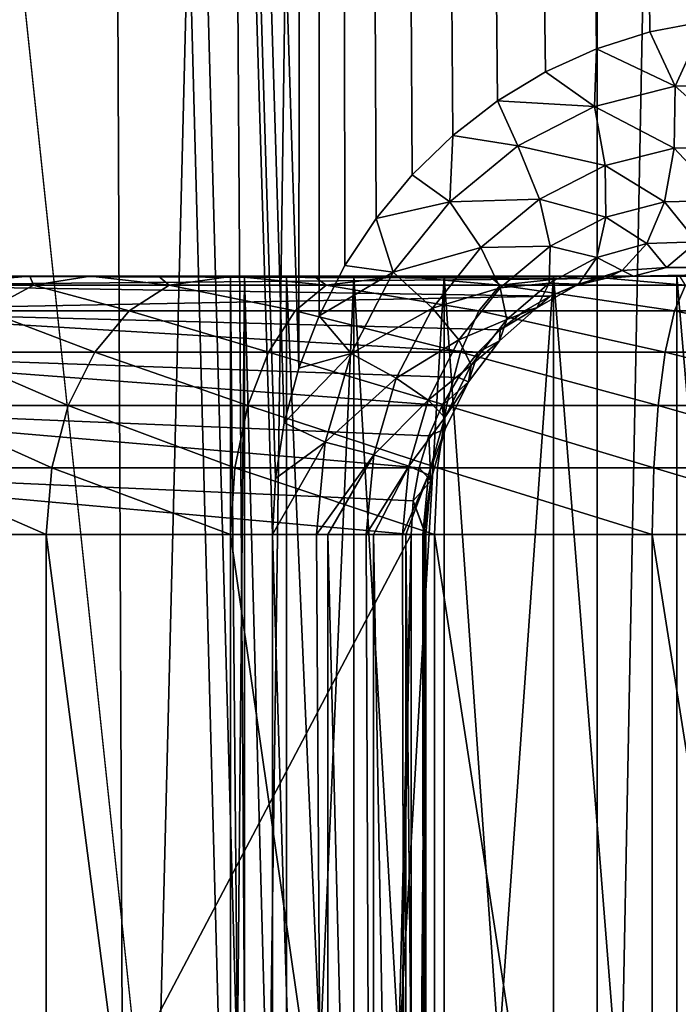
# Model space of a CAD drawing. Units: millimetres. Extents: x -25 to 25, y -4 to 174.
# Drawn here: x 8 to 10, y 5 to 9 of the extents above; entities that cross this region are included whole.
import ezdxf

# ---------------------------------------------------------------- set-up
doc = ezdxf.new("R2010")
doc.units = ezdxf.units.MM
doc.header["$LTSCALE"] = 52.148148
for name, color, linetype in [('18', 7, 'CONTINUOUS'), ('191', 7, 'CONTINUOUS'), ('192', 7, 'CONTINUOUS'), ('197', 7, 'CONTINUOUS'), ('198', 7, 'CONTINUOUS'), ('199', 7, 'CONTINUOUS'), ('20', 7, 'CONTINUOUS'), ('221', 7, 'CONTINUOUS'), ('222', 7, 'CONTINUOUS'), ('28', 7, 'CONTINUOUS'), ('30', 7, 'CONTINUOUS'), ('349', 7, 'CONTINUOUS'), ('359', 7, 'CONTINUOUS'), ('4', 7, 'CONTINUOUS')]:
    doc.layers.add(name, color=color, linetype=linetype)

msp = doc.modelspace()

# ---------------------------------------------------------------- linework, layer by layer
at = {"layer": '18', "color": 7, "linetype": 'CONTINUOUS'}
for points in [[(6.3015, 7, -5.7101), (9.199, 7, -13.6709), (6.3015, 1.5, -5.7101), (6.3015, 7, -5.7101)], [(6.3015, 1.5, -5.7101), (9.199, 7, -13.6709), (9.0658, 1.5, -13.3049), (6.3015, 1.5, -5.7101)], [(9.199, 0, -13.6709), (9.0658, 0, -13.3049), (9.199, 7, -13.6709), (9.199, 0, -13.6709)], [(9.199, 7, -13.6709), (9.0658, 0, -13.3049), (9.0658, 1.5, -13.3049), (9.199, 7, -13.6709)]]:
    msp.add_3dface(points, dxfattribs=at)
at = {"layer": '191', "color": 7, "linetype": 'CONTINUOUS'}
for points in [[(10.3052, 8.1339, -13.548), (10.1867, 8.0339, -13.3375), (11.7795, 8.0341, -12.3438), (10.3052, 8.1339, -13.548)], [(10.1867, 8.0339, -13.3375), (10.0599, 8, -13.1124), (11.7795, 8.0341, -12.3438), (10.1867, 8.0339, -13.3375)], [(11.7795, 8.0341, -12.3438), (10.0599, 8, -13.1124), (11.6327, 8, -12.1307), (11.7795, 8.0341, -12.3438)]]:
    msp.add_3dface(points, dxfattribs=at)
at = {"layer": '192', "color": 7, "linetype": 'CONTINUOUS'}
for points in [[(8.6622, 7, -14.9282), (8.6622, 0, -14.9282), (8.8768, 0, -14.7995), (8.6622, 7, -14.9282)], [(8.8321, 7, -14.8326), (8.6622, 7, -14.9282), (8.8768, 0, -14.7995), (8.8321, 7, -14.8326)], [(8.8768, 7, -14.7995), (8.8321, 7, -14.8326), (8.8768, 0, -14.7995), (8.8768, 7, -14.7995)], [(9.025, 7, -14.6561), (8.8768, 7, -14.7995), (9.0527, 0, -14.6216), (9.025, 7, -14.6561)], [(9.0527, 0, -14.6216), (8.8768, 7, -14.7995), (8.8768, 0, -14.7995), (9.0527, 0, -14.6216)], [(9.0527, 7, -14.6216), (9.025, 7, -14.6561), (9.0527, 0, -14.6216), (9.0527, 7, -14.6216)], [(9.1656, 7, -14.4357), (9.0527, 7, -14.6216), (9.179, 0, -14.4056), (9.1656, 7, -14.4357)], [(9.179, 0, -14.4056), (9.0527, 7, -14.6216), (9.0527, 0, -14.6216), (9.179, 0, -14.4056)], [(9.179, 7, -14.4056), (9.1656, 7, -14.4357), (9.179, 0, -14.4056), (9.179, 7, -14.4056)], [(9.2442, 7, -14.1864), (9.179, 7, -14.4056), (9.2477, 0, -14.165), (9.2442, 7, -14.1864)], [(9.2477, 0, -14.165), (9.179, 7, -14.4056), (9.179, 0, -14.4056), (9.2477, 0, -14.165)], [(9.199, 0, -13.6709), (9.199, 7, -13.6709), (9.2545, 7, -13.9149), (9.199, 0, -13.6709)], [(9.199, 0, -13.6709), (9.2545, 7, -13.9149), (9.2545, 0, -13.9149), (9.199, 0, -13.6709)], [(9.2477, 7, -14.165), (9.2442, 7, -14.1864), (9.2477, 0, -14.165), (9.2477, 7, -14.165)], [(9.2555, 7, -13.9252), (9.2477, 7, -14.165), (9.2545, 0, -13.9149), (9.2555, 7, -13.9252)], [(9.2545, 0, -13.9149), (9.2477, 7, -14.165), (9.2477, 0, -14.165), (9.2545, 0, -13.9149)], [(9.2545, 7, -13.9149), (9.2555, 7, -13.9252), (9.2545, 0, -13.9149), (9.2545, 7, -13.9149)]]:
    msp.add_3dface(points, dxfattribs=at)
at = {"layer": '197', "color": 7, "linetype": 'CONTINUOUS'}
for points in [[(7.7234, 8, -1.7057), (7.5185, 8, -2.0305), (7.3118, 7.9659, -1.8706), (7.7234, 8, -1.7057)], [(7.7376, 7.9659, -1.2625), (7.7234, 8, -1.7057), (7.3118, 7.9659, -1.8706), (7.7376, 7.9659, -1.2625)], [(7.9585, 8, -1.4021), (7.7234, 8, -1.7057), (7.7376, 7.9659, -1.2625), (7.9585, 8, -1.4021)], [(8.2625, 7.9659, -0.7376), (7.9585, 8, -1.4021), (7.7376, 7.9659, -1.2625), (8.2625, 7.9659, -0.7376)], [(8.2216, 8, -1.1224), (7.9585, 8, -1.4021), (8.2625, 7.9659, -0.7376), (8.2216, 8, -1.1224)], [(8.5104, 8, -0.8692), (8.2216, 8, -1.1224), (8.2625, 7.9659, -0.7376), (8.5104, 8, -0.8692)], [(8.8706, 7.9659, -0.3118), (8.5104, 8, -0.8692), (8.2625, 7.9659, -0.7376), (8.8706, 7.9659, -0.3118)], [(8.8221, 8, -0.6449), (8.5104, 8, -0.8692), (8.8706, 7.9659, -0.3118), (8.8221, 8, -0.6449)], [(9.1539, 8, -0.4515), (8.8221, 8, -0.6449), (8.8706, 7.9659, -0.3118), (9.1539, 8, -0.4515)], [(9.5434, 7.9659, 0.002), (9.1539, 8, -0.4515), (8.8706, 7.9659, -0.3118), (9.5434, 7.9659, 0.002)], [(9.5026, 8, -0.2908), (9.1539, 8, -0.4515), (9.5434, 7.9659, 0.002), (9.5026, 8, -0.2908)], [(9.8651, 8, -0.1644), (9.5026, 8, -0.2908), (9.5434, 7.9659, 0.002), (9.8651, 8, -0.1644)], [(10.2605, 7.9659, 0.1941), (9.8651, 8, -0.1644), (9.5434, 7.9659, 0.002), (10.2605, 7.9659, 0.1941)], [(10.2383, 8, -0.0732), (9.8651, 8, -0.1644), (10.2605, 7.9659, 0.1941), (10.2383, 8, -0.0732)], [(7.7376, 7.9659, -1.2625), (7.3118, 7.9659, -1.8706), (7.5526, 7.8659, -1.1073), (7.7376, 7.9659, -1.2625)], [(8.1073, 7.8659, -0.5526), (7.7376, 7.9659, -1.2625), (7.5526, 7.8659, -1.1073), (8.1073, 7.8659, -0.5526)], [(8.2625, 7.9659, -0.7376), (7.7376, 7.9659, -1.2625), (8.1073, 7.8659, -0.5526), (8.2625, 7.9659, -0.7376)], [(8.7499, 7.8659, -0.1027), (8.2625, 7.9659, -0.7376), (8.1073, 7.8659, -0.5526), (8.7499, 7.8659, -0.1027)], [(8.8706, 7.9659, -0.3118), (8.2625, 7.9659, -0.7376), (8.7499, 7.8659, -0.1027), (8.8706, 7.9659, -0.3118)], [(9.4608, 7.8659, 0.2288), (8.8706, 7.9659, -0.3118), (8.7499, 7.8659, -0.1027), (9.4608, 7.8659, 0.2288)], [(9.5434, 7.9659, 0.002), (8.8706, 7.9659, -0.3118), (9.4608, 7.8659, 0.2288), (9.5434, 7.9659, 0.002)], [(10.2185, 7.8659, 0.4319), (9.5434, 7.9659, 0.002), (9.4608, 7.8659, 0.2288), (10.2185, 7.8659, 0.4319)], [(10.2605, 7.9659, 0.1941), (9.5434, 7.9659, 0.002), (10.2185, 7.8659, 0.4319), (10.2605, 7.9659, 0.1941)], [(11, 7.8659, 0.5002), (10.2605, 7.9659, 0.1941), (10.2185, 7.8659, 0.4319), (11, 7.8659, 0.5002)], [(7.9741, 7.7067, -0.3939), (7.5526, 7.8659, -1.1073), (7.3939, 7.7067, -0.9741), (7.9741, 7.7067, -0.3939)], [(8.1073, 7.8659, -0.5526), (7.5526, 7.8659, -1.1073), (7.9741, 7.7067, -0.3939), (8.1073, 7.8659, -0.5526)], [(8.6463, 7.7067, 0.0768), (8.1073, 7.8659, -0.5526), (7.9741, 7.7067, -0.3939), (8.6463, 7.7067, 0.0768)], [(8.7499, 7.8659, -0.1027), (8.1073, 7.8659, -0.5526), (8.6463, 7.7067, 0.0768), (8.7499, 7.8659, -0.1027)], [(9.3899, 7.7067, 0.4236), (8.7499, 7.8659, -0.1027), (8.6463, 7.7067, 0.0768), (9.3899, 7.7067, 0.4236)], [(9.4608, 7.8659, 0.2288), (8.7499, 7.8659, -0.1027), (9.3899, 7.7067, 0.4236), (9.4608, 7.8659, 0.2288)], [(10.1826, 7.7067, 0.636), (9.4608, 7.8659, 0.2288), (9.3899, 7.7067, 0.4236), (10.1826, 7.7067, 0.636)], [(10.2185, 7.8659, 0.4319), (9.4608, 7.8659, 0.2288), (10.1826, 7.7067, 0.636), (10.2185, 7.8659, 0.4319)], [(11, 7.7067, 0.7075), (10.2185, 7.8659, 0.4319), (10.1826, 7.7067, 0.636), (11, 7.7067, 0.7075)], [(11, 7.7067, 0.7075), (11, 7.8659, 0.5002), (10.2185, 7.8659, 0.4319), (11, 7.7067, 0.7075)], [(7.8719, 7.4993, -0.2721), (7.3939, 7.7067, -0.9741), (7.2721, 7.4993, -0.8719), (7.8719, 7.4993, -0.2721)], [(7.9741, 7.7067, -0.3939), (7.3939, 7.7067, -0.9741), (7.8719, 7.4993, -0.2721), (7.9741, 7.7067, -0.3939)], [(8.5668, 7.4993, 0.2144), (7.9741, 7.7067, -0.3939), (7.8719, 7.4993, -0.2721), (8.5668, 7.4993, 0.2144)], [(8.6463, 7.7067, 0.0768), (7.9741, 7.7067, -0.3939), (8.5668, 7.4993, 0.2144), (8.6463, 7.7067, 0.0768)], [(9.3356, 7.4993, 0.5729), (8.6463, 7.7067, 0.0768), (8.5668, 7.4993, 0.2144), (9.3356, 7.4993, 0.5729)], [(9.3899, 7.7067, 0.4236), (8.6463, 7.7067, 0.0768), (9.3356, 7.4993, 0.5729), (9.3899, 7.7067, 0.4236)], [(10.155, 7.4993, 0.7925), (9.3899, 7.7067, 0.4236), (9.3356, 7.4993, 0.5729), (10.155, 7.4993, 0.7925)], [(10.1826, 7.7067, 0.636), (9.3899, 7.7067, 0.4236), (10.155, 7.4993, 0.7925), (10.1826, 7.7067, 0.636)], [(11, 7.4993, 0.8664), (10.1826, 7.7067, 0.636), (10.155, 7.4993, 0.7925), (11, 7.4993, 0.8664)], [(11, 7.4993, 0.8664), (11, 7.7067, 0.7075), (10.1826, 7.7067, 0.636), (11, 7.4993, 0.8664)], [(7.8078, 7.2578, -0.1957), (7.2721, 7.4993, -0.8719), (7.1957, 7.2578, -0.8078), (7.8078, 7.2578, -0.1957)], [(7.8719, 7.4993, -0.2721), (7.2721, 7.4993, -0.8719), (7.8078, 7.2578, -0.1957), (7.8719, 7.4993, -0.2721)], [(8.5169, 7.2578, 0.3009), (7.8719, 7.4993, -0.2721), (7.8078, 7.2578, -0.1957), (8.5169, 7.2578, 0.3009)], [(8.5668, 7.4993, 0.2144), (7.8719, 7.4993, -0.2721), (8.5169, 7.2578, 0.3009), (8.5668, 7.4993, 0.2144)], [(9.3015, 7.2578, 0.6667), (8.5668, 7.4993, 0.2144), (8.5169, 7.2578, 0.3009), (9.3015, 7.2578, 0.6667)], [(9.3356, 7.4993, 0.5729), (8.5668, 7.4993, 0.2144), (9.3015, 7.2578, 0.6667), (9.3356, 7.4993, 0.5729)], [(10.1376, 7.2578, 0.8907), (9.3356, 7.4993, 0.5729), (9.3015, 7.2578, 0.6667), (10.1376, 7.2578, 0.8907)], [(10.155, 7.4993, 0.7925), (9.3356, 7.4993, 0.5729), (10.1376, 7.2578, 0.8907), (10.155, 7.4993, 0.7925)], [(11, 7.2578, 0.9662), (10.155, 7.4993, 0.7925), (10.1376, 7.2578, 0.8907), (11, 7.2578, 0.9662)], [(11, 7.2578, 0.9662), (11, 7.4993, 0.8664), (10.155, 7.4993, 0.7925), (11, 7.2578, 0.9662)], [(7.1698, 7, -0.7861), (7.7861, 7, -0.1698), (7.1957, 7.2578, -0.8078), (7.1698, 7, -0.7861)], [(7.7861, 7, -0.1698), (7.8078, 7.2578, -0.1957), (7.1957, 7.2578, -0.8078), (7.7861, 7, -0.1698)], [(7.7861, 7, -0.1698), (8.5, 7, 0.3301), (7.8078, 7.2578, -0.1957), (7.7861, 7, -0.1698)], [(8.5, 7, 0.3301), (8.5169, 7.2578, 0.3009), (7.8078, 7.2578, -0.1957), (8.5, 7, 0.3301)], [(8.5, 7, 0.3301), (9.2899, 7, 0.6985), (8.5169, 7.2578, 0.3009), (8.5, 7, 0.3301)], [(9.2899, 7, 0.6985), (9.3015, 7.2578, 0.6667), (8.5169, 7.2578, 0.3009), (9.2899, 7, 0.6985)], [(9.2899, 7, 0.6985), (10.1318, 7, 0.924), (9.3015, 7.2578, 0.6667), (9.2899, 7, 0.6985)], [(10.1318, 7, 0.924), (10.1376, 7.2578, 0.8907), (9.3015, 7.2578, 0.6667), (10.1318, 7, 0.924)], [(10.1318, 7, 0.924), (11, 7, 1), (10.1376, 7.2578, 0.8907), (10.1318, 7, 0.924)], [(11, 7, 1), (11, 7.2578, 0.9662), (10.1376, 7.2578, 0.8907), (11, 7, 1)]]:
    msp.add_3dface(points, dxfattribs=at)
at = {"layer": '198', "color": 7, "linetype": 'CONTINUOUS'}
for points in [[(6.998, 7.9659, -5.4566), (7.2412, 8, -5.3681), (9.9503, 7.9913, -13.1968), (6.998, 7.9659, -5.4566)], [(9.842, 7.9654, -13.2762), (6.998, 7.9659, -5.4566), (9.9503, 7.9913, -13.1968), (9.842, 7.9654, -13.2762)], [(9.9503, 7.9913, -13.1968), (7.2412, 8, -5.3681), (8.6506, 8, -9.2402), (9.9503, 7.9913, -13.1968)], [(10.0599, 8, -13.1124), (9.9503, 7.9913, -13.1968), (8.6506, 8, -9.2402), (10.0599, 8, -13.1124)], [(6.7712, 7.8659, -5.5392), (6.998, 7.9659, -5.4566), (9.7369, 7.9231, -13.3494), (6.7712, 7.8659, -5.5392)], [(9.7369, 7.9231, -13.3494), (6.998, 7.9659, -5.4566), (9.842, 7.9654, -13.2762), (9.7369, 7.9231, -13.3494)], [(9.6367, 7.8652, -13.4159), (6.7712, 7.8659, -5.5392), (9.7369, 7.9231, -13.3494), (9.6367, 7.8652, -13.4159)], [(6.5764, 7.7067, -5.6101), (6.7712, 7.8659, -5.5392), (9.4579, 7.7067, -13.5268), (6.5764, 7.7067, -5.6101)], [(9.4579, 7.7067, -13.5268), (6.7712, 7.8659, -5.5392), (9.5432, 7.7927, -13.4751), (9.4579, 7.7067, -13.5268)], [(9.5432, 7.7927, -13.4751), (6.7712, 7.8659, -5.5392), (9.6367, 7.8652, -13.4159), (9.5432, 7.7927, -13.4751)], [(6.4271, 7.4993, -5.6644), (6.5764, 7.7067, -5.6101), (9.3184, 7.5001, -13.6068), (6.4271, 7.4993, -5.6644)], [(9.3184, 7.5001, -13.6068), (6.5764, 7.7067, -5.6101), (9.3824, 7.6087, -13.5708), (9.3184, 7.5001, -13.6068)], [(9.3824, 7.6087, -13.5708), (6.5764, 7.7067, -5.6101), (9.4579, 7.7067, -13.5268), (9.3824, 7.6087, -13.5708)], [(6.3333, 7.2578, -5.6985), (6.4271, 7.4993, -5.6644), (9.2294, 7.2587, -13.6549), (6.3333, 7.2578, -5.6985)], [(9.267, 7.3828, -13.6349), (6.4271, 7.4993, -5.6644), (9.3184, 7.5001, -13.6068), (9.267, 7.3828, -13.6349)], [(9.2294, 7.2587, -13.6549), (6.4271, 7.4993, -5.6644), (9.267, 7.3828, -13.6349), (9.2294, 7.2587, -13.6549)], [(9.199, 7, -13.6709), (6.3015, 7, -5.7101), (6.3333, 7.2578, -5.6985), (9.199, 7, -13.6709)], [(9.2066, 7.1303, -13.6669), (6.3333, 7.2578, -5.6985), (9.2294, 7.2587, -13.6549), (9.2066, 7.1303, -13.6669)], [(9.199, 7, -13.6709), (6.3333, 7.2578, -5.6985), (9.2066, 7.1303, -13.6669), (9.199, 7, -13.6709)]]:
    msp.add_3dface(points, dxfattribs=at)
at = {"layer": '199', "color": 7, "linetype": 'CONTINUOUS'}
for points in [[(10.336, 8.9865, -14.103), (10.1232, 8.9464, -14.2181), (10.221, 8.7361, -14.1347), (10.336, 8.9865, -14.103)], [(10.534, 8.7421, -13.9543), (10.336, 8.9865, -14.103), (10.221, 8.7361, -14.1347), (10.534, 8.7421, -13.9543)], [(10.1232, 8.9464, -14.2181), (9.9168, 8.881, -14.3268), (10.221, 8.7361, -14.1347), (10.1232, 8.9464, -14.2181)], [(9.9168, 8.881, -14.3268), (9.7192, 8.7911, -14.4282), (9.9084, 8.6567, -14.3058), (9.9168, 8.881, -14.3268)], [(9.9168, 8.881, -14.3268), (9.9084, 8.6567, -14.3058), (10.221, 8.7361, -14.1347), (9.9168, 8.881, -14.3268)], [(9.7192, 8.7911, -14.4282), (9.5326, 8.6785, -14.5216), (9.9084, 8.6567, -14.3058), (9.7192, 8.7911, -14.4282)], [(9.9084, 8.6567, -14.3058), (10.2175, 8.4962, -14.0308), (10.221, 8.7361, -14.1347), (9.9084, 8.6567, -14.3058)], [(10.2175, 8.4962, -14.0308), (10.485, 8.5005, -13.8673), (10.221, 8.7361, -14.1347), (10.2175, 8.4962, -14.0308)], [(10.485, 8.5005, -13.8673), (10.534, 8.7421, -13.9543), (10.221, 8.7361, -14.1347), (10.485, 8.5005, -13.8673)], [(9.5326, 8.6785, -14.5216), (9.36, 8.5452, -14.606), (9.6124, 8.5053, -14.4598), (9.5326, 8.6785, -14.5216)], [(9.5326, 8.6785, -14.5216), (9.6124, 8.5053, -14.4598), (9.9084, 8.6567, -14.3058), (9.5326, 8.6785, -14.5216)], [(9.6124, 8.5053, -14.4598), (9.9497, 8.4284, -14.1852), (9.9084, 8.6567, -14.3058), (9.6124, 8.5053, -14.4598)], [(9.9497, 8.4284, -14.1852), (10.2175, 8.4962, -14.0308), (9.9084, 8.6567, -14.3058), (9.9497, 8.4284, -14.1852)], [(9.36, 8.5452, -14.606), (9.2028, 8.3929, -14.6812), (9.3485, 8.2884, -14.591), (9.36, 8.5452, -14.606)], [(9.36, 8.5452, -14.606), (9.3485, 8.2884, -14.591), (9.6124, 8.5053, -14.4598), (9.36, 8.5452, -14.606)], [(9.3485, 8.2884, -14.591), (9.6958, 8.2983, -14.3236), (9.6124, 8.5053, -14.4598), (9.3485, 8.2884, -14.591)], [(9.6958, 8.2983, -14.3236), (9.9497, 8.4284, -14.1852), (9.6124, 8.5053, -14.4598), (9.6958, 8.2983, -14.3236)], [(10.4069, 8.293, -13.7287), (10.485, 8.5005, -13.8673), (10.2175, 8.4962, -14.0308), (10.4069, 8.293, -13.7287)], [(9.9497, 8.4284, -14.1852), (10.1801, 8.2883, -13.8769), (10.2175, 8.4962, -14.0308), (9.9497, 8.4284, -14.1852)], [(10.1801, 8.2883, -13.8769), (10.4069, 8.293, -13.7287), (10.2175, 8.4962, -14.0308), (10.1801, 8.2883, -13.8769)], [(9.6958, 8.2983, -14.3236), (9.9528, 8.2292, -14.016), (9.9497, 8.4284, -14.1852), (9.6958, 8.2983, -14.3236)], [(9.9528, 8.2292, -14.016), (10.1801, 8.2883, -13.8769), (9.9497, 8.4284, -14.1852), (9.9528, 8.2292, -14.016)], [(9.2028, 8.3929, -14.6812), (9.0631, 8.2241, -14.7468), (9.3485, 8.2884, -14.591), (9.2028, 8.3929, -14.6812)], [(9.0631, 8.2241, -14.7468), (9.1298, 8.0163, -14.6959), (9.3485, 8.2884, -14.591), (9.0631, 8.2241, -14.7468)], [(9.1298, 8.0163, -14.6959), (9.469, 8.1114, -14.4411), (9.3485, 8.2884, -14.591), (9.1298, 8.0163, -14.6959)], [(9.469, 8.1114, -14.4411), (9.6958, 8.2983, -14.3236), (9.3485, 8.2884, -14.591), (9.469, 8.1114, -14.4411)], [(9.469, 8.1114, -14.4411), (9.737, 8.1168, -14.14), (9.6958, 8.2983, -14.3236), (9.469, 8.1114, -14.4411)], [(9.737, 8.1168, -14.14), (9.9528, 8.2292, -14.016), (9.6958, 8.2983, -14.3236), (9.737, 8.1168, -14.14)], [(9.9528, 8.2292, -14.016), (10.1113, 8.1265, -13.6834), (10.1801, 8.2883, -13.8769), (9.9528, 8.2292, -14.016)], [(10.1113, 8.1265, -13.6834), (10.3052, 8.1339, -13.548), (10.1801, 8.2883, -13.8769), (10.1113, 8.1265, -13.6834)], [(10.3052, 8.1339, -13.548), (10.4069, 8.293, -13.7287), (10.1801, 8.2883, -13.8769), (10.3052, 8.1339, -13.548)], [(9.0631, 8.2241, -14.7468), (8.9429, 8.0416, -14.8022), (9.1298, 8.0163, -14.6959), (9.0631, 8.2241, -14.7468)], [(9.737, 8.1168, -14.14), (9.9174, 8.0726, -13.8097), (9.9528, 8.2292, -14.016), (9.737, 8.1168, -14.14)], [(9.9174, 8.0726, -13.8097), (10.1113, 8.1265, -13.6834), (9.9528, 8.2292, -14.016), (9.9174, 8.0726, -13.8097)], [(9.9174, 8.0726, -13.8097), (10.0159, 8.0218, -13.4637), (10.1113, 8.1265, -13.6834), (9.9174, 8.0726, -13.8097)], [(10.0159, 8.0218, -13.4637), (10.1867, 8.0339, -13.3375), (10.1113, 8.1265, -13.6834), (10.0159, 8.0218, -13.4637)], [(10.1867, 8.0339, -13.3375), (10.3052, 8.1339, -13.548), (10.1113, 8.1265, -13.6834), (10.1867, 8.0339, -13.3375)], [(9.281, 7.8766, -14.5347), (9.469, 8.1114, -14.4411), (9.1298, 8.0163, -14.6959), (9.281, 7.8766, -14.5347)], [(9.281, 7.8766, -14.5347), (9.5441, 7.9558, -14.2449), (9.469, 8.1114, -14.4411), (9.281, 7.8766, -14.5347)], [(9.5441, 7.9558, -14.2449), (9.737, 8.1168, -14.14), (9.469, 8.1114, -14.4411), (9.5441, 7.9558, -14.2449)], [(9.5441, 7.9558, -14.2449), (9.7335, 7.9733, -13.9216), (9.737, 8.1168, -14.14), (9.5441, 7.9558, -14.2449)], [(9.7335, 7.9733, -13.9216), (9.9174, 8.0726, -13.8097), (9.737, 8.1168, -14.14), (9.7335, 7.9733, -13.9216)], [(9.7335, 7.9733, -13.9216), (9.8461, 7.9693, -13.5804), (9.9174, 8.0726, -13.8097), (9.7335, 7.9733, -13.9216)], [(9.8461, 7.9693, -13.5804), (10.0159, 8.0218, -13.4637), (9.9174, 8.0726, -13.8097), (9.8461, 7.9693, -13.5804)], [(8.9429, 8.0416, -14.8022), (8.843, 7.8472, -14.8476), (9.1298, 8.0163, -14.6959), (8.9429, 8.0416, -14.8022)], [(8.843, 7.8472, -14.8476), (8.9666, 7.7014, -14.7716), (9.1298, 8.0163, -14.6959), (8.843, 7.8472, -14.8476)], [(8.9666, 7.7014, -14.7716), (9.281, 7.8766, -14.5347), (9.1298, 8.0163, -14.6959), (8.9666, 7.7014, -14.7716)], [(9.842, 7.9654, -13.2762), (9.9503, 7.9913, -13.1968), (10.0159, 8.0218, -13.4637), (9.842, 7.9654, -13.2762)], [(9.8461, 7.9693, -13.5804), (9.842, 7.9654, -13.2762), (10.0159, 8.0218, -13.4637), (9.8461, 7.9693, -13.5804)], [(9.9503, 7.9913, -13.1968), (10.0599, 8, -13.1124), (10.0159, 8.0218, -13.4637), (9.9503, 7.9913, -13.1968)], [(10.0599, 8, -13.1124), (10.1867, 8.0339, -13.3375), (10.0159, 8.0218, -13.4637), (10.0599, 8, -13.1124)], [(9.5688, 7.8325, -14.0158), (9.7335, 7.9733, -13.9216), (9.5441, 7.9558, -14.2449), (9.5688, 7.8325, -14.0158)], [(9.5688, 7.8325, -14.0158), (9.6853, 7.8776, -13.6831), (9.7335, 7.9733, -13.9216), (9.5688, 7.8325, -14.0158)], [(9.6853, 7.8776, -13.6831), (9.8461, 7.9693, -13.5804), (9.7335, 7.9733, -13.9216), (9.6853, 7.8776, -13.6831)], [(9.6853, 7.8776, -13.6831), (9.7369, 7.9231, -13.3494), (9.8461, 7.9693, -13.5804), (9.6853, 7.8776, -13.6831)], [(9.7369, 7.9231, -13.3494), (9.842, 7.9654, -13.2762), (9.8461, 7.9693, -13.5804), (9.7369, 7.9231, -13.3494)], [(9.384, 7.7539, -14.3281), (9.5441, 7.9558, -14.2449), (9.281, 7.8766, -14.5347), (9.384, 7.7539, -14.3281)], [(9.384, 7.7539, -14.3281), (9.5688, 7.8325, -14.0158), (9.5441, 7.9558, -14.2449), (9.384, 7.7539, -14.3281)], [(9.6367, 7.8652, -13.4159), (9.7369, 7.9231, -13.3494), (9.6853, 7.8776, -13.6831), (9.6367, 7.8652, -13.4159)], [(9.1407, 7.6051, -14.602), (9.281, 7.8766, -14.5347), (8.9666, 7.7014, -14.7716), (9.1407, 7.6051, -14.602)], [(9.1407, 7.6051, -14.602), (9.384, 7.7539, -14.3281), (9.281, 7.8766, -14.5347), (9.1407, 7.6051, -14.602)], [(9.5412, 7.7497, -13.7694), (9.5432, 7.7927, -13.4751), (9.6853, 7.8776, -13.6831), (9.5412, 7.7497, -13.7694)], [(9.5412, 7.7497, -13.7694), (9.6853, 7.8776, -13.6831), (9.5688, 7.8325, -14.0158), (9.5412, 7.7497, -13.7694)], [(9.5432, 7.7927, -13.4751), (9.6367, 7.8652, -13.4159), (9.6853, 7.8776, -13.6831), (9.5432, 7.7927, -13.4751)], [(8.843, 7.8472, -14.8476), (8.7644, 7.6437, -14.8828), (8.9666, 7.7014, -14.7716), (8.843, 7.8472, -14.8476)], [(9.4317, 7.6565, -14.0903), (9.5688, 7.8325, -14.0158), (9.384, 7.7539, -14.3281), (9.4317, 7.6565, -14.0903)], [(9.4317, 7.6565, -14.0903), (9.5412, 7.7497, -13.7694), (9.5688, 7.8325, -14.0158), (9.4317, 7.6565, -14.0903)], [(9.4579, 7.7067, -13.5268), (9.5432, 7.7927, -13.4751), (9.5412, 7.7497, -13.7694), (9.4579, 7.7067, -13.5268)], [(9.2643, 7.5204, -14.3878), (9.384, 7.7539, -14.3281), (9.1407, 7.6051, -14.602), (9.2643, 7.5204, -14.3878)], [(9.2643, 7.5204, -14.3878), (9.4317, 7.6565, -14.0903), (9.384, 7.7539, -14.3281), (9.2643, 7.5204, -14.3878)], [(9.4209, 7.5911, -13.8374), (9.4579, 7.7067, -13.5268), (9.5412, 7.7497, -13.7694), (9.4209, 7.5911, -13.8374)], [(9.4209, 7.5911, -13.8374), (9.5412, 7.7497, -13.7694), (9.4317, 7.6565, -14.0903), (9.4209, 7.5911, -13.8374)], [(8.7644, 7.6437, -14.8828), (8.7079, 7.4332, -14.908), (8.9666, 7.7014, -14.7716), (8.7644, 7.6437, -14.8828)], [(8.7079, 7.4332, -14.908), (8.8661, 7.3577, -14.8172), (8.9666, 7.7014, -14.7716), (8.7079, 7.4332, -14.908)], [(8.8661, 7.3577, -14.8172), (9.1407, 7.6051, -14.602), (8.9666, 7.7014, -14.7716), (8.8661, 7.3577, -14.8172)], [(9.3824, 7.6087, -13.5708), (9.4579, 7.7067, -13.5268), (9.4209, 7.5911, -13.8374), (9.3824, 7.6087, -13.5708)], [(9.3291, 7.4532, -14.1436), (9.4317, 7.6565, -14.0903), (9.2643, 7.5204, -14.3878), (9.3291, 7.4532, -14.1436)], [(9.3291, 7.4532, -14.1436), (9.4209, 7.5911, -13.8374), (9.4317, 7.6565, -14.0903), (9.3291, 7.4532, -14.1436)], [(9.0542, 7.3085, -14.6425), (9.1407, 7.6051, -14.602), (8.8661, 7.3577, -14.8172), (9.0542, 7.3085, -14.6425)], [(9.0542, 7.3085, -14.6425), (9.2643, 7.5204, -14.3878), (9.1407, 7.6051, -14.602), (9.0542, 7.3085, -14.6425)], [(9.3184, 7.5001, -13.6068), (9.3824, 7.6087, -13.5708), (9.4209, 7.5911, -13.8374), (9.3184, 7.5001, -13.6068)], [(9.3306, 7.408, -13.8862), (9.3184, 7.5001, -13.6068), (9.4209, 7.5911, -13.8374), (9.3306, 7.408, -13.8862)], [(9.3306, 7.408, -13.8862), (9.4209, 7.5911, -13.8374), (9.3291, 7.4532, -14.1436), (9.3306, 7.408, -13.8862)], [(9.1905, 7.2653, -14.4237), (9.2643, 7.5204, -14.3878), (9.0542, 7.3085, -14.6425), (9.1905, 7.2653, -14.4237)], [(9.1905, 7.2653, -14.4237), (9.3291, 7.4532, -14.1436), (9.2643, 7.5204, -14.3878), (9.1905, 7.2653, -14.4237)], [(9.267, 7.3828, -13.6349), (9.3184, 7.5001, -13.6068), (9.3306, 7.408, -13.8862), (9.267, 7.3828, -13.6349)], [(8.7079, 7.4332, -14.908), (8.6736, 7.2173, -14.9231), (8.8661, 7.3577, -14.8172), (8.7079, 7.4332, -14.908)], [(9.2656, 7.2311, -14.1757), (9.3291, 7.4532, -14.1436), (9.1905, 7.2653, -14.4237), (9.2656, 7.2311, -14.1757)], [(9.2656, 7.2311, -14.1757), (9.3306, 7.408, -13.8862), (9.3291, 7.4532, -14.1436), (9.2656, 7.2311, -14.1757)], [(9.2745, 7.2081, -13.9154), (9.3306, 7.408, -13.8862), (9.2656, 7.2311, -14.1757), (9.2745, 7.2081, -13.9154)], [(9.2745, 7.2081, -13.9154), (9.267, 7.3828, -13.6349), (9.3306, 7.408, -13.8862), (9.2745, 7.2081, -13.9154)], [(8.6736, 7.2173, -14.9231), (8.6622, 7, -14.9282), (8.8661, 7.3577, -14.8172), (8.6736, 7.2173, -14.9231)], [(8.6622, 7, -14.9282), (8.8321, 7, -14.8326), (8.8661, 7.3577, -14.8172), (8.6622, 7, -14.9282)], [(8.8321, 7, -14.8326), (9.0542, 7.3085, -14.6425), (8.8661, 7.3577, -14.8172), (8.8321, 7, -14.8326)], [(9.2294, 7.2587, -13.6549), (9.267, 7.3828, -13.6349), (9.2745, 7.2081, -13.9154), (9.2294, 7.2587, -13.6549)], [(8.8321, 7, -14.8326), (8.8768, 7, -14.7995), (9.0542, 7.3085, -14.6425), (8.8321, 7, -14.8326)], [(8.8768, 7, -14.7995), (9.025, 7, -14.6561), (9.0542, 7.3085, -14.6425), (8.8768, 7, -14.7995)], [(9.025, 7, -14.6561), (9.1905, 7.2653, -14.4237), (9.0542, 7.3085, -14.6425), (9.025, 7, -14.6561)], [(9.025, 7, -14.6561), (9.0527, 7, -14.6216), (9.1905, 7.2653, -14.4237), (9.025, 7, -14.6561)], [(9.0527, 7, -14.6216), (9.1656, 7, -14.4357), (9.1905, 7.2653, -14.4237), (9.0527, 7, -14.6216)], [(9.1656, 7, -14.4357), (9.2656, 7.2311, -14.1757), (9.1905, 7.2653, -14.4237), (9.1656, 7, -14.4357)], [(9.2066, 7.1303, -13.6669), (9.2294, 7.2587, -13.6549), (9.2745, 7.2081, -13.9154), (9.2066, 7.1303, -13.6669)], [(9.1656, 7, -14.4357), (9.179, 7, -14.4056), (9.2656, 7.2311, -14.1757), (9.1656, 7, -14.4357)], [(9.179, 7, -14.4056), (9.2442, 7, -14.1864), (9.2656, 7.2311, -14.1757), (9.179, 7, -14.4056)], [(9.2555, 7, -13.9252), (9.2066, 7.1303, -13.6669), (9.2745, 7.2081, -13.9154), (9.2555, 7, -13.9252)], [(9.2442, 7, -14.1864), (9.2745, 7.2081, -13.9154), (9.2656, 7.2311, -14.1757), (9.2442, 7, -14.1864)], [(9.2442, 7, -14.1864), (9.2477, 7, -14.165), (9.2745, 7.2081, -13.9154), (9.2442, 7, -14.1864)], [(9.2477, 7, -14.165), (9.2555, 7, -13.9252), (9.2745, 7.2081, -13.9154), (9.2477, 7, -14.165)], [(9.2545, 7, -13.9149), (9.199, 7, -13.6709), (9.2066, 7.1303, -13.6669), (9.2545, 7, -13.9149)], [(9.2555, 7, -13.9252), (9.2545, 7, -13.9149), (9.2066, 7.1303, -13.6669), (9.2555, 7, -13.9252)]]:
    msp.add_3dface(points, dxfattribs=at)
at = {"layer": '20', "color": 7, "linetype": 'CONTINUOUS'}
for points in [[(7.1698, 1.5, -0.7861), (7.7861, 1.5, -0.1698), (7.1698, 7, -0.7861), (7.1698, 1.5, -0.7861)], [(7.1698, 7, -0.7861), (7.7861, 1.5, -0.1698), (7.7861, 7, -0.1698), (7.1698, 7, -0.7861)], [(7.7861, 1.5, -0.1698), (8.5, 1.5, 0.3301), (7.7861, 7, -0.1698), (7.7861, 1.5, -0.1698)], [(7.7861, 7, -0.1698), (8.5, 1.5, 0.3301), (8.5, 7, 0.3301), (7.7861, 7, -0.1698)], [(8.5, 1.5, 0.3301), (9.2899, 1.5, 0.6985), (8.5, 7, 0.3301), (8.5, 1.5, 0.3301)], [(8.5, 7, 0.3301), (9.2899, 1.5, 0.6985), (9.2899, 7, 0.6985), (8.5, 7, 0.3301)], [(9.2899, 1.5, 0.6985), (10.1318, 1.5, 0.924), (9.2899, 7, 0.6985), (9.2899, 1.5, 0.6985)], [(9.2899, 7, 0.6985), (10.1318, 1.5, 0.924), (10.1318, 7, 0.924), (9.2899, 7, 0.6985)], [(11, 1.5, 1), (11, 7, 1), (10.1318, 7, 0.924), (11, 1.5, 1)], [(10.1318, 1.5, 0.924), (11, 1.5, 1), (10.1318, 7, 0.924), (10.1318, 1.5, 0.924)]]:
    msp.add_3dface(points, dxfattribs=at)
at = {"layer": '221', "color": 7, "linetype": 'CONTINUOUS'}
for points in [[(11.0355, 103.7457, 17.1243), (9.9906, 103.2695, 17.6208), (11.2583, 0, 17.0105), (11.0355, 103.7457, 17.1243)], [(9.9906, 103.2695, 17.6208), (7.9276, 102.4741, 18.4322), (8.587, 0, 18.1961), (9.9906, 103.2695, 17.6208)], [(11.2583, 0, 17.0105), (9.9906, 103.2695, 17.6208), (8.587, 0, 18.1961), (11.2583, 0, 17.0105)], [(7.9276, 102.4741, 18.4322), (5.9036, 101.8768, 19.0282), (8.587, 0, 18.1961), (7.9276, 102.4741, 18.4322)], [(8.587, 0, 18.1961), (5.9036, 101.8768, 19.0282), (5.7934, 0, 19.0553), (8.587, 0, 18.1961)]]:
    msp.add_3dface(points, dxfattribs=at)
at = {"layer": '222', "color": 7, "linetype": 'CONTINUOUS'}
for points in [[(7.1874, 134, -18.6722), (9.9195, 134, -17.6524), (7.1874, 0, -18.6722), (7.1874, 134, -18.6722)], [(7.1874, 0, -18.6722), (9.9195, 134, -17.6524), (9.9195, 0, -17.6524), (7.1874, 0, -18.6722)], [(9.9195, 134, -17.6524), (12.511, 134, -16.3153), (9.9195, 0, -17.6524), (9.9195, 134, -17.6524)], [(9.9195, 0, -17.6524), (12.511, 134, -16.3153), (12.5111, 0, -16.3153), (9.9195, 0, -17.6524)]]:
    msp.add_3dface(points, dxfattribs=at)
at = {"layer": '28', "color": 7, "linetype": 'CONTINUOUS'}
for points in [[(8.5546, 8, -4.5198), (8.5, 8, -4), (8.5546, 2, -4.5197), (8.5546, 8, -4.5198)], [(8.5546, 2, -4.5197), (8.5, 8, -4), (8.5, 2, -4), (8.5546, 2, -4.5197)], [(8.7162, 8, -5.0169), (8.5546, 8, -4.5198), (8.7161, 2, -5.0168), (8.7162, 8, -5.0169)], [(8.7161, 2, -5.0168), (8.5546, 8, -4.5198), (8.5546, 2, -4.5197), (8.7161, 2, -5.0168)], [(8.9775, 2, -5.4695), (8.7162, 8, -5.0169), (8.7161, 2, -5.0168), (8.9775, 2, -5.4695)], [(8.9775, 8, -5.4695), (8.7162, 8, -5.0169), (8.9775, 2, -5.4695), (8.9775, 8, -5.4695)], [(9.3272, 8, -5.8579), (8.9775, 8, -5.4695), (9.3272, 2, -5.8579), (9.3272, 8, -5.8579)], [(9.3272, 2, -5.8579), (8.9775, 8, -5.4695), (8.9775, 2, -5.4695), (9.3272, 2, -5.8579)], [(9.75, 8, -6.1651), (9.3272, 8, -5.8579), (9.75, 2, -6.1651), (9.75, 8, -6.1651)], [(9.75, 2, -6.1651), (9.3272, 8, -5.8579), (9.3272, 2, -5.8579), (9.75, 2, -6.1651)], [(10.2275, 8, -6.3776), (9.75, 8, -6.1651), (10.2274, 2, -6.3776), (10.2275, 8, -6.3776)], [(10.2274, 2, -6.3776), (9.75, 8, -6.1651), (9.75, 2, -6.1651), (10.2274, 2, -6.3776)], [(10.7387, 2, -6.4863), (10.2275, 8, -6.3776), (10.2274, 2, -6.3776), (10.7387, 2, -6.4863)], [(10.7387, 8, -6.4863), (10.2275, 8, -6.3776), (10.7387, 2, -6.4863), (10.7387, 8, -6.4863)]]:
    msp.add_3dface(points, dxfattribs=at)
at = {"layer": '30', "color": 7, "linetype": 'CONTINUOUS'}
for points in [[(8.5, 2, -4), (8.5, 8, -4), (8.5546, 8, -3.4802), (8.5, 2, -4)], [(8.5, 2, -4), (8.5546, 8, -3.4802), (8.5546, 2, -3.4803), (8.5, 2, -4)], [(8.5546, 8, -3.4802), (8.7162, 8, -2.9831), (8.7161, 2, -2.9832), (8.5546, 8, -3.4802)], [(8.5546, 2, -3.4803), (8.5546, 8, -3.4802), (8.7161, 2, -2.9832), (8.5546, 2, -3.4803)], [(8.7162, 8, -2.9831), (8.9775, 8, -2.5305), (8.7161, 2, -2.9832), (8.7162, 8, -2.9831)], [(8.7161, 2, -2.9832), (8.9775, 8, -2.5305), (8.9775, 2, -2.5305), (8.7161, 2, -2.9832)], [(8.9775, 8, -2.5305), (9.3272, 8, -2.1421), (8.9775, 2, -2.5305), (8.9775, 8, -2.5305)], [(8.9775, 2, -2.5305), (9.3272, 8, -2.1421), (9.3272, 2, -2.1421), (8.9775, 2, -2.5305)], [(9.3272, 8, -2.1421), (9.75, 8, -1.8349), (9.3272, 2, -2.1421), (9.3272, 8, -2.1421)], [(9.3272, 2, -2.1421), (9.75, 8, -1.8349), (9.75, 2, -1.8349), (9.3272, 2, -2.1421)], [(9.75, 8, -1.8349), (10.2275, 8, -1.6224), (10.2274, 2, -1.6224), (9.75, 8, -1.8349)], [(9.75, 2, -1.8349), (9.75, 8, -1.8349), (10.2274, 2, -1.6224), (9.75, 2, -1.8349)], [(10.2275, 8, -1.6224), (10.7387, 8, -1.5137), (10.2274, 2, -1.6224), (10.2275, 8, -1.6224)], [(10.2274, 2, -1.6224), (10.7387, 8, -1.5137), (10.7387, 2, -1.5137), (10.2274, 2, -1.6224)]]:
    msp.add_3dface(points, dxfattribs=at)
at = {"layer": '349', "color": 7, "linetype": 'CONTINUOUS'}
for points in [[(5.2319, 82.3, 16.1038), (7.7491, 82.3, 15.3052), (5.4775, 0, 16.0407), (5.2319, 82.3, 16.1038)], [(5.4775, 0, 16.0407), (7.7491, 82.3, 15.3052), (8.1027, 0, 15.165), (5.4775, 0, 16.0407)], [(7.7491, 82.3, 15.3052), (10.1493, 82.3, 14.2041), (8.1027, 0, 15.165), (7.7491, 82.3, 15.3052)], [(8.1027, 0, 15.165), (10.1493, 82.3, 14.2041), (10.5937, 0, 13.9595), (8.1027, 0, 15.165)], [(10.1493, 82.3, 14.2041), (12.3966, 82.3, 12.8171), (10.5937, 0, 13.9595), (10.1493, 82.3, 14.2041)]]:
    msp.add_3dface(points, dxfattribs=at)
at = {"layer": '359', "color": 7, "linetype": 'CONTINUOUS'}
for points in [[(8.5546, 8, -3.4802), (8.5, 8, -4), (7.0024, 8, -3.8615), (8.5546, 8, -3.4802)], [(8.5, 8, -4), (7.0075, 8, -4.2454), (7.0024, 8, -3.8615), (8.5, 8, -4)], [(8.5546, 8, -3.4802), (7.0024, 8, -3.8615), (7.0341, 8, -3.4789), (8.5546, 8, -3.4802)], [(8.5, 8, -4), (8.5546, 8, -4.5198), (7.0075, 8, -4.2454), (8.5, 8, -4)], [(8.5546, 8, -4.5198), (7.0495, 8, -4.6273), (7.0075, 8, -4.2454), (8.5546, 8, -4.5198)], [(8.5546, 8, -3.4802), (7.0341, 8, -3.4789), (7.1024, 8, -3.1009), (8.5546, 8, -3.4802)], [(8.5546, 8, -4.5198), (8.7162, 8, -5.0169), (7.0495, 8, -4.6273), (8.5546, 8, -4.5198)], [(8.7162, 8, -5.0169), (7.1278, 8, -5.003), (7.0495, 8, -4.6273), (8.7162, 8, -5.0169)], [(8.7162, 8, -2.9831), (8.5546, 8, -3.4802), (7.1024, 8, -3.1009), (8.7162, 8, -2.9831)], [(8.7162, 8, -2.9831), (7.1024, 8, -3.1009), (7.2065, 8, -2.7313), (8.7162, 8, -2.9831)], [(8.7162, 8, -5.0169), (7.2412, 8, -5.3681), (7.1278, 8, -5.003), (8.7162, 8, -5.0169)], [(8.9775, 8, -2.5305), (8.7162, 8, -2.9831), (7.2065, 8, -2.7313), (8.9775, 8, -2.5305)], [(8.9775, 8, -2.5305), (7.2065, 8, -2.7313), (7.3457, 8, -2.3734), (8.9775, 8, -2.5305)], [(8.7162, 8, -5.0169), (8.9775, 8, -5.4695), (7.2412, 8, -5.3681), (8.7162, 8, -5.0169)], [(8.9775, 8, -5.4695), (9.3272, 8, -5.8579), (7.2412, 8, -5.3681), (8.9775, 8, -5.4695)], [(9.3272, 8, -5.8579), (9.75, 8, -6.1651), (7.2412, 8, -5.3681), (9.3272, 8, -5.8579)], [(9.75, 8, -6.1651), (10.2275, 8, -6.3776), (7.2412, 8, -5.3681), (9.75, 8, -6.1651)], [(7.2412, 8, -5.3681), (10.2275, 8, -6.3776), (8.6506, 8, -9.2402), (7.2412, 8, -5.3681)], [(9.3272, 8, -2.1421), (8.9775, 8, -2.5305), (7.3457, 8, -2.3734), (9.3272, 8, -2.1421)], [(9.3272, 8, -2.1421), (7.3457, 8, -2.3734), (7.5185, 8, -2.0305), (9.3272, 8, -2.1421)], [(9.75, 8, -1.8349), (9.3272, 8, -2.1421), (7.5185, 8, -2.0305), (9.75, 8, -1.8349)], [(9.75, 8, -1.8349), (7.5185, 8, -2.0305), (7.7234, 8, -1.7057), (9.75, 8, -1.8349)], [(10.2275, 8, -1.6224), (9.75, 8, -1.8349), (7.7234, 8, -1.7057), (10.2275, 8, -1.6224)], [(10.2275, 8, -1.6224), (7.7234, 8, -1.7057), (7.9585, 8, -1.4021), (10.2275, 8, -1.6224)], [(11.2613, 8, -1.5137), (10.7387, 8, -1.5137), (7.9585, 8, -1.4021), (11.2613, 8, -1.5137)], [(11.2613, 8, -1.5137), (7.9585, 8, -1.4021), (8.2216, 8, -1.1224), (11.2613, 8, -1.5137)], [(10.7387, 8, -1.5137), (10.2275, 8, -1.6224), (7.9585, 8, -1.4021), (10.7387, 8, -1.5137)], [(11.2613, 8, -1.5137), (8.2216, 8, -1.1224), (8.5104, 8, -0.8692), (11.2613, 8, -1.5137)], [(11.7725, 8, -1.6224), (11.2613, 8, -1.5137), (8.5104, 8, -0.8692), (11.7725, 8, -1.6224)], [(11.7725, 8, -1.6224), (8.5104, 8, -0.8692), (8.8221, 8, -0.6449), (11.7725, 8, -1.6224)], [(10.2275, 8, -6.3776), (10.7387, 8, -6.4863), (8.6506, 8, -9.2402), (10.2275, 8, -6.3776)], [(10.7387, 8, -6.4863), (14.4846, 8, -9.7582), (8.6506, 8, -9.2402), (10.7387, 8, -6.4863)], [(14.4846, 8, -9.7582), (13.1131, 8, -11.0085), (8.6506, 8, -9.2402), (14.4846, 8, -9.7582)], [(11.6327, 8, -12.1307), (10.0599, 8, -13.1124), (8.6506, 8, -9.2402), (11.6327, 8, -12.1307)], [(13.1131, 8, -11.0085), (11.6327, 8, -12.1307), (8.6506, 8, -9.2402), (13.1131, 8, -11.0085)], [(11.7725, 8, -1.6224), (8.8221, 8, -0.6449), (9.1539, 8, -0.4515), (11.7725, 8, -1.6224)], [(12.25, 8, -1.8349), (11.7725, 8, -1.6224), (9.1539, 8, -0.4515), (12.25, 8, -1.8349)], [(12.25, 8, -1.8349), (9.1539, 8, -0.4515), (9.5026, 8, -0.2908), (12.25, 8, -1.8349)], [(12.25, 8, -1.8349), (9.5026, 8, -0.2908), (9.8651, 8, -0.1644), (12.25, 8, -1.8349)], [(12.25, 8, -1.8349), (9.8651, 8, -0.1644), (10.2383, 8, -0.0732), (12.25, 8, -1.8349)]]:
    msp.add_3dface(points, dxfattribs=at)
at = {"layer": '4', "color": 7, "linetype": 'CONTINUOUS'}
for points in [[(8.6622, 0, -14.9282), (6.39, 82.3, -15.7786), (6.2926, 22.3656, -15.8087), (8.6622, 0, -14.9282)], [(8.8155, 82.3, -14.86), (6.39, 82.3, -15.7786), (8.7644, 7.6437, -14.8828), (8.8155, 82.3, -14.86)], [(8.7644, 7.6437, -14.8828), (6.39, 82.3, -15.7786), (8.7079, 7.4332, -14.908), (8.7644, 7.6437, -14.8828)], [(8.7079, 7.4332, -14.908), (6.39, 82.3, -15.7786), (8.6736, 7.2173, -14.9231), (8.7079, 7.4332, -14.908)], [(8.6736, 7.2173, -14.9231), (6.39, 82.3, -15.7786), (8.6622, 7, -14.9282), (8.6736, 7.2173, -14.9231)], [(8.6622, 7, -14.9282), (6.39, 82.3, -15.7786), (8.6622, 0, -14.9282), (8.6622, 7, -14.9282)], [(8.843, 7.8472, -14.8476), (8.8155, 82.3, -14.86), (8.7644, 7.6437, -14.8828), (8.843, 7.8472, -14.8476)], [(10.5506, 9, -13.9838), (8.8155, 82.3, -14.86), (10.336, 8.9865, -14.103), (10.5506, 9, -13.9838)], [(10.336, 8.9865, -14.103), (8.8155, 82.3, -14.86), (10.1232, 8.9464, -14.2181), (10.336, 8.9865, -14.103)], [(10.1232, 8.9464, -14.2181), (8.8155, 82.3, -14.86), (9.9168, 8.881, -14.3268), (10.1232, 8.9464, -14.2181)], [(9.9168, 8.881, -14.3268), (8.8155, 82.3, -14.86), (9.7192, 8.7911, -14.4282), (9.9168, 8.881, -14.3268)], [(9.7192, 8.7911, -14.4282), (8.8155, 82.3, -14.86), (9.5326, 8.6785, -14.5216), (9.7192, 8.7911, -14.4282)], [(9.5326, 8.6785, -14.5216), (8.8155, 82.3, -14.86), (9.36, 8.5452, -14.606), (9.5326, 8.6785, -14.5216)], [(9.36, 8.5452, -14.606), (8.8155, 82.3, -14.86), (9.2028, 8.3929, -14.6812), (9.36, 8.5452, -14.606)], [(9.2028, 8.3929, -14.6812), (8.8155, 82.3, -14.86), (9.0631, 8.2241, -14.7468), (9.2028, 8.3929, -14.6812)], [(9.0631, 8.2241, -14.7468), (8.8155, 82.3, -14.86), (8.9429, 8.0416, -14.8022), (9.0631, 8.2241, -14.7468)], [(8.9429, 8.0416, -14.8022), (8.8155, 82.3, -14.86), (8.843, 7.8472, -14.8476), (8.9429, 8.0416, -14.8022)], [(6.2926, 11.2548, -15.8087), (8.6622, 0, -14.9282), (6.2926, 22.3656, -15.8087), (6.2926, 11.2548, -15.8087)], [(6.2804, 11.0249, -15.8124), (8.6622, 0, -14.9282), (6.2926, 11.2548, -15.8087), (6.2804, 11.0249, -15.8124)], [(6.2755, 0, -15.8139), (8.6622, 0, -14.9282), (6.2804, 11.0249, -15.8124), (6.2755, 0, -15.8139)]]:
    msp.add_3dface(points, dxfattribs=at)

doc.saveas('drawing.dxf')
